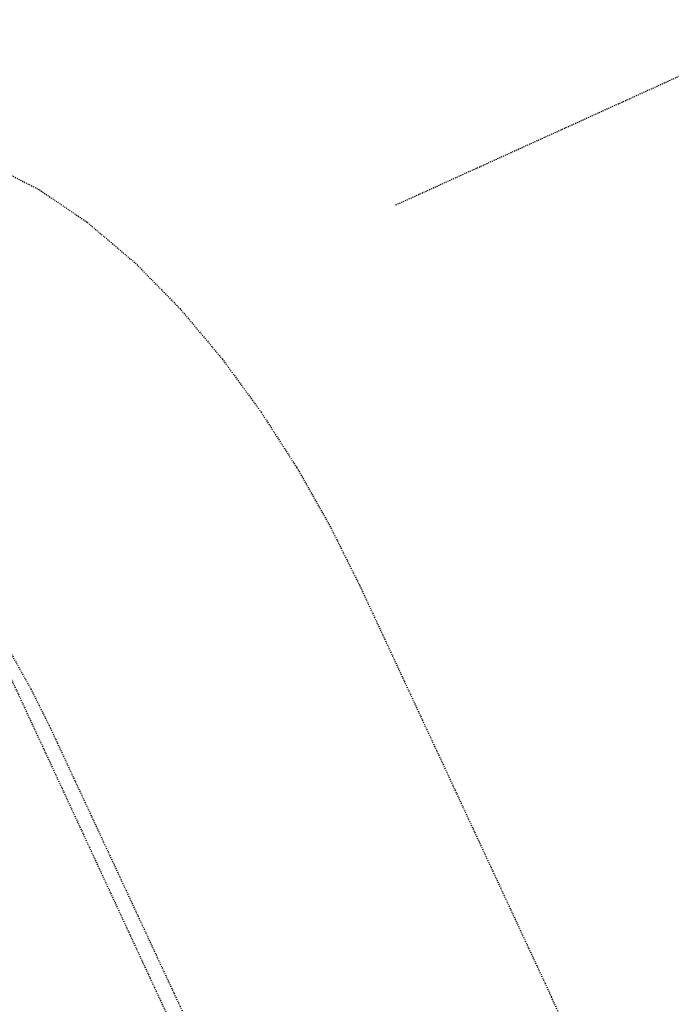
# Model space of a CAD drawing. Units: millimetres. Extents: x 249617 to 336168, y 120807 to 180207.
# Drawn here: x 266201 to 266265, y 140258 to 140355 of the extents above; entities that cross this region are included whole.
import ezdxf

# ---------------------------------------------------------------- set-up
doc = ezdxf.new("R2010")
doc.units = ezdxf.units.MM
doc.linetypes.add('NASCOSTA', pattern=[0.375, 0.25, -0.125])
doc.layers.add('01', color=6, linetype='Continuous')

msp = doc.modelspace()

# ---------------------------------------------------------------- linework, layer by layer
at = {"layer": '01', "linetype": 'NASCOSTA', "ltscale": 0.003}
for p, q in [((266238.15922, 140336.55275), (266420.23346, 140419.23571)), ((266198.1205, 140340.54167), (266203.01282, 140338.04134)), ((266203.01282, 140338.04134), (266207.77106, 140334.80889)), ((266207.77106, 140334.80889), (266212.48863, 140330.80458)), ((266212.48863, 140330.80458), (266216.88168, 140326.32837)), ((266216.88168, 140326.32837), (266221.04233, 140321.37686)), ((266221.04233, 140321.37686), (266224.86308, 140316.15468)), ((266224.86308, 140316.15468), (266228.39701, 140310.66303)), ((266228.39701, 140310.66303), (266231.66052, 140304.91369)), ((266231.66052, 140304.91369), (266234.58881, 140299.05507)), ((266234.58881, 140299.05507), (266253.49417, 140258.49694)), ((266196.23162, 140298.50671), (266223.8528, 140239.03975)), ((266199.98895, 140292.79814), (266202.18202, 140288.88857)), ((266202.18202, 140288.88857), (266204.11795, 140285.01035)), ((266204.11795, 140285.01035), (266223.0256, 140244.4491)), ((266255.69599, 140253.72138), (266253.49417, 140258.49694))]:
    msp.add_line(p, q, dxfattribs=at)

doc.saveas('drawing.dxf')
